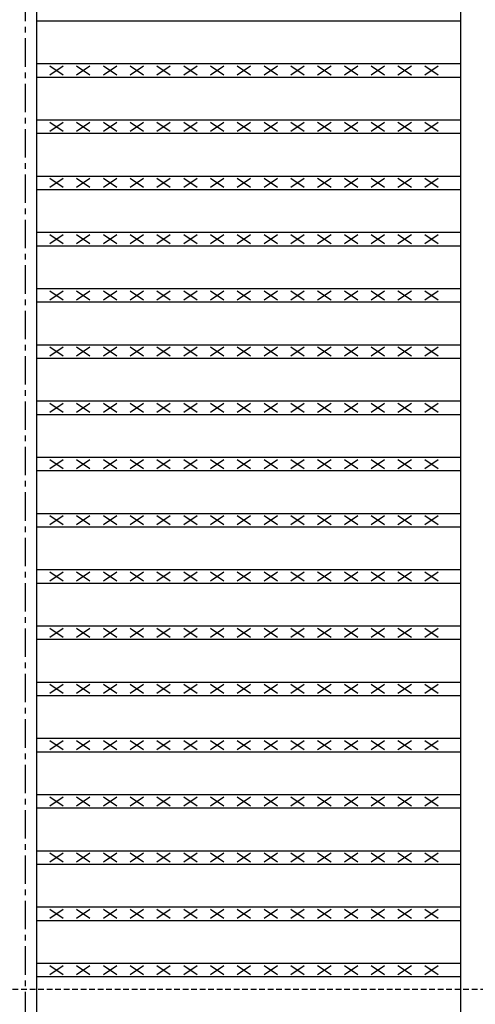
# Model space of a CAD drawing. Extents: x 25 to 1925, y 50 to 1400.
# Drawn here: x 533 to 635, y 523 to 743 of the extents above; entities that cross this region are included whole.
import ezdxf

# ---------------------------------------------------------------- set-up
doc = ezdxf.new("R2010")
doc.units = 0
doc.header["$LTSCALE"] = 0.2
doc.linetypes.add('CENTER', pattern=[50.8, 31.75, -6.35, 6.35, -6.35])
doc.linetypes.add('HIDDEN', pattern=[9.525, 6.35, -3.175])
doc.layers.add('LAY-10', color=7, linetype='CONTINUOUS')

msp = doc.modelspace()

# ---------------------------------------------------------------- linework, layer by layer
at = {"layer": 'LAY-10', "color": 2, "linetype": 'CENTER'}
msp.add_line((534.5, 1196), (534.5, 456), dxfattribs=at)
at = {"layer": 'LAY-10', "color": 7, "linetype": 'CONTINUOUS'}
for p, q in [((537, 1173.5), (537, 478.5)), ((632, 1173.5), (632, 478.5)), ((537, 742.718), (632, 742.718)), ((537, 733.136), (632, 733.136)), ((540, 730.636), (543, 732.636)), ((540, 732.636), (543, 730.636)), ((546, 730.636), (549, 732.636)), ((546, 732.636), (549, 730.636)), ((552, 730.636), (555, 732.636)), ((552, 732.636), (555, 730.636)), ((558, 730.636), (561, 732.636)), ((558, 732.636), (561, 730.636)), ((564, 730.636), (567, 732.636)), ((564, 732.636), (567, 730.636)), ((570, 730.636), (573, 732.636)), ((570, 732.636), (573, 730.636)), ((576, 730.636), (579, 732.636)), ((576, 732.636), (579, 730.636)), ((582, 730.636), (585, 732.636)), ((582, 732.636), (585, 730.636)), ((588, 730.636), (591, 732.636)), ((588, 732.636), (591, 730.636)), ((594, 730.636), (597, 732.636)), ((594, 732.636), (597, 730.636)), ((600, 730.636), (603, 732.636)), ((600, 732.636), (603, 730.636)), ((606, 730.636), (609, 732.636)), ((606, 732.636), (609, 730.636)), ((612, 730.636), (615, 732.636)), ((612, 732.636), (615, 730.636)), ((618, 730.636), (621, 732.636)), ((618, 732.636), (621, 730.636)), ((624, 730.636), (627, 732.636)), ((624, 732.636), (627, 730.636)), ((537, 730.136), (632, 730.136)), ((537, 720.555), (632, 720.555)), ((540, 718.055), (543, 720.055)), ((540, 720.055), (543, 718.055)), ((546, 718.055), (549, 720.055)), ((546, 720.055), (549, 718.055)), ((552, 718.055), (555, 720.055)), ((552, 720.055), (555, 718.055)), ((558, 718.055), (561, 720.055)), ((558, 720.055), (561, 718.055)), ((564, 718.055), (567, 720.055)), ((564, 720.055), (567, 718.055)), ((570, 718.055), (573, 720.055)), ((570, 720.055), (573, 718.055)), ((576, 718.055), (579, 720.055)), ((576, 720.055), (579, 718.055)), ((582, 718.055), (585, 720.055)), ((582, 720.055), (585, 718.055)), ((588, 718.055), (591, 720.055)), ((588, 720.055), (591, 718.055)), ((594, 718.055), (597, 720.055)), ((594, 720.055), (597, 718.055)), ((600, 718.055), (603, 720.055)), ((600, 720.055), (603, 718.055)), ((606, 718.055), (609, 720.055)), ((606, 720.055), (609, 718.055)), ((612, 718.055), (615, 720.055)), ((612, 720.055), (615, 718.055)), ((618, 718.055), (621, 720.055)), ((618, 720.055), (621, 718.055)), ((624, 718.055), (627, 720.055)), ((624, 720.055), (627, 718.055)), ((537, 717.555), (632, 717.555)), ((537, 707.973), (632, 707.973)), ((540, 705.473), (543, 707.473)), ((540, 707.473), (543, 705.473)), ((546, 705.473), (549, 707.473)), ((546, 707.473), (549, 705.473)), ((552, 705.473), (555, 707.473)), ((552, 707.473), (555, 705.473)), ((558, 705.473), (561, 707.473)), ((558, 707.473), (561, 705.473)), ((564, 705.473), (567, 707.473)), ((564, 707.473), (567, 705.473)), ((570, 705.473), (573, 707.473)), ((570, 707.473), (573, 705.473)), ((576, 705.473), (579, 707.473)), ((576, 707.473), (579, 705.473)), ((582, 705.473), (585, 707.473)), ((582, 707.473), (585, 705.473)), ((588, 705.473), (591, 707.473)), ((588, 707.473), (591, 705.473)), ((594, 705.473), (597, 707.473)), ((594, 707.473), (597, 705.473)), ((600, 705.473), (603, 707.473)), ((600, 707.473), (603, 705.473)), ((606, 705.473), (609, 707.473)), ((606, 707.473), (609, 705.473)), ((612, 705.473), (615, 707.473)), ((612, 707.473), (615, 705.473)), ((618, 705.473), (621, 707.473)), ((618, 707.473), (621, 705.473)), ((624, 705.473), (627, 707.473)), ((624, 707.473), (627, 705.473)), ((537, 704.973), (632, 704.973)), ((537, 695.391), (632, 695.391)), ((540, 692.891), (543, 694.891)), ((540, 694.891), (543, 692.891)), ((546, 692.891), (549, 694.891)), ((546, 694.891), (549, 692.891)), ((552, 692.891), (555, 694.891)), ((552, 694.891), (555, 692.891)), ((558, 692.891), (561, 694.891)), ((558, 694.891), (561, 692.891)), ((564, 692.891), (567, 694.891)), ((564, 694.891), (567, 692.891)), ((570, 692.891), (573, 694.891)), ((570, 694.891), (573, 692.891)), ((576, 692.891), (579, 694.891)), ((576, 694.891), (579, 692.891)), ((582, 692.891), (585, 694.891)), ((582, 694.891), (585, 692.891)), ((588, 692.891), (591, 694.891)), ((588, 694.891), (591, 692.891)), ((594, 692.891), (597, 694.891)), ((594, 694.891), (597, 692.891)), ((600, 692.891), (603, 694.891)), ((600, 694.891), (603, 692.891)), ((606, 692.891), (609, 694.891)), ((606, 694.891), (609, 692.891)), ((612, 692.891), (615, 694.891)), ((612, 694.891), (615, 692.891)), ((618, 692.891), (621, 694.891)), ((618, 694.891), (621, 692.891)), ((624, 692.891), (627, 694.891)), ((624, 694.891), (627, 692.891)), ((537, 692.391), (632, 692.391)), ((537, 682.809), (632, 682.809)), ((540, 680.309), (543, 682.309)), ((540, 682.309), (543, 680.309)), ((546, 680.309), (549, 682.309)), ((546, 682.309), (549, 680.309)), ((552, 680.309), (555, 682.309)), ((552, 682.309), (555, 680.309)), ((558, 680.309), (561, 682.309)), ((558, 682.309), (561, 680.309)), ((564, 680.309), (567, 682.309)), ((564, 682.309), (567, 680.309)), ((570, 680.309), (573, 682.309)), ((570, 682.309), (573, 680.309)), ((576, 680.309), (579, 682.309)), ((576, 682.309), (579, 680.309)), ((582, 680.309), (585, 682.309)), ((582, 682.309), (585, 680.309)), ((588, 680.309), (591, 682.309)), ((588, 682.309), (591, 680.309)), ((594, 680.309), (597, 682.309)), ((594, 682.309), (597, 680.309)), ((600, 680.309), (603, 682.309)), ((600, 682.309), (603, 680.309)), ((606, 680.309), (609, 682.309)), ((606, 682.309), (609, 680.309)), ((612, 680.309), (615, 682.309)), ((612, 682.309), (615, 680.309)), ((618, 680.309), (621, 682.309)), ((618, 682.309), (621, 680.309)), ((624, 680.309), (627, 682.309)), ((624, 682.309), (627, 680.309)), ((537, 679.809), (632, 679.809)), ((537, 670.227), (632, 670.227)), ((540, 667.727), (543, 669.727)), ((540, 669.727), (543, 667.727)), ((546, 667.727), (549, 669.727)), ((546, 669.727), (549, 667.727)), ((552, 667.727), (555, 669.727)), ((552, 669.727), (555, 667.727)), ((558, 667.727), (561, 669.727)), ((558, 669.727), (561, 667.727)), ((564, 667.727), (567, 669.727)), ((564, 669.727), (567, 667.727)), ((570, 667.727), (573, 669.727)), ((570, 669.727), (573, 667.727)), ((576, 667.727), (579, 669.727)), ((576, 669.727), (579, 667.727)), ((582, 667.727), (585, 669.727)), ((582, 669.727), (585, 667.727)), ((588, 667.727), (591, 669.727)), ((588, 669.727), (591, 667.727)), ((594, 667.727), (597, 669.727)), ((594, 669.727), (597, 667.727)), ((600, 667.727), (603, 669.727)), ((600, 669.727), (603, 667.727)), ((606, 667.727), (609, 669.727)), ((606, 669.727), (609, 667.727)), ((612, 667.727), (615, 669.727)), ((612, 669.727), (615, 667.727)), ((618, 667.727), (621, 669.727)), ((618, 669.727), (621, 667.727)), ((624, 667.727), (627, 669.727)), ((624, 669.727), (627, 667.727)), ((537, 667.227), (632, 667.227)), ((537, 657.645), (632, 657.645)), ((540, 655.145), (543, 657.145)), ((540, 657.145), (543, 655.145)), ((546, 655.145), (549, 657.145)), ((546, 657.145), (549, 655.145)), ((552, 655.145), (555, 657.145)), ((552, 657.145), (555, 655.145)), ((558, 655.145), (561, 657.145)), ((558, 657.145), (561, 655.145)), ((564, 655.145), (567, 657.145)), ((564, 657.145), (567, 655.145)), ((570, 655.145), (573, 657.145)), ((570, 657.145), (573, 655.145)), ((576, 655.145), (579, 657.145)), ((576, 657.145), (579, 655.145)), ((582, 655.145), (585, 657.145)), ((582, 657.145), (585, 655.145)), ((588, 655.145), (591, 657.145)), ((588, 657.145), (591, 655.145)), ((594, 655.145), (597, 657.145)), ((594, 657.145), (597, 655.145)), ((600, 655.145), (603, 657.145)), ((600, 657.145), (603, 655.145)), ((606, 655.145), (609, 657.145)), ((606, 657.145), (609, 655.145)), ((612, 655.145), (615, 657.145)), ((612, 657.145), (615, 655.145)), ((618, 655.145), (621, 657.145)), ((618, 657.145), (621, 655.145)), ((624, 655.145), (627, 657.145)), ((624, 657.145), (627, 655.145)), ((537, 654.645), (632, 654.645)), ((537, 645.064), (632, 645.064)), ((540, 642.564), (543, 644.564)), ((540, 644.564), (543, 642.564)), ((546, 642.564), (549, 644.564)), ((546, 644.564), (549, 642.564)), ((552, 642.564), (555, 644.564)), ((552, 644.564), (555, 642.564)), ((558, 642.564), (561, 644.564)), ((558, 644.564), (561, 642.564)), ((564, 642.564), (567, 644.564)), ((564, 644.564), (567, 642.564)), ((570, 642.564), (573, 644.564)), ((570, 644.564), (573, 642.564)), ((576, 642.564), (579, 644.564)), ((576, 644.564), (579, 642.564)), ((582, 642.564), (585, 644.564)), ((582, 644.564), (585, 642.564)), ((588, 642.564), (591, 644.564)), ((588, 644.564), (591, 642.564)), ((594, 642.564), (597, 644.564)), ((594, 644.564), (597, 642.564)), ((600, 642.564), (603, 644.564)), ((600, 644.564), (603, 642.564)), ((606, 642.564), (609, 644.564)), ((606, 644.564), (609, 642.564)), ((612, 642.564), (615, 644.564)), ((612, 644.564), (615, 642.564)), ((618, 642.564), (621, 644.564)), ((618, 644.564), (621, 642.564)), ((624, 642.564), (627, 644.564)), ((624, 644.564), (627, 642.564)), ((537, 642.064), (632, 642.064)), ((537, 632.482), (632, 632.482)), ((540, 629.982), (543, 631.982)), ((540, 631.982), (543, 629.982)), ((546, 629.982), (549, 631.982)), ((546, 631.982), (549, 629.982)), ((552, 629.982), (555, 631.982)), ((552, 631.982), (555, 629.982)), ((558, 629.982), (561, 631.982)), ((558, 631.982), (561, 629.982)), ((564, 629.982), (567, 631.982)), ((564, 631.982), (567, 629.982)), ((570, 629.982), (573, 631.982)), ((570, 631.982), (573, 629.982)), ((576, 629.982), (579, 631.982)), ((576, 631.982), (579, 629.982)), ((582, 629.982), (585, 631.982)), ((582, 631.982), (585, 629.982)), ((588, 629.982), (591, 631.982)), ((588, 631.982), (591, 629.982)), ((594, 629.982), (597, 631.982)), ((594, 631.982), (597, 629.982)), ((600, 629.982), (603, 631.982)), ((600, 631.982), (603, 629.982)), ((606, 629.982), (609, 631.982)), ((606, 631.982), (609, 629.982)), ((612, 629.982), (615, 631.982)), ((612, 631.982), (615, 629.982)), ((618, 629.982), (621, 631.982)), ((618, 631.982), (621, 629.982)), ((624, 629.982), (627, 631.982)), ((624, 631.982), (627, 629.982)), ((537, 629.482), (632, 629.482)), ((537, 619.9), (632, 619.9)), ((540, 617.4), (543, 619.4)), ((540, 619.4), (543, 617.4)), ((546, 617.4), (549, 619.4)), ((546, 619.4), (549, 617.4)), ((552, 617.4), (555, 619.4)), ((552, 619.4), (555, 617.4)), ((558, 617.4), (561, 619.4)), ((558, 619.4), (561, 617.4)), ((564, 617.4), (567, 619.4)), ((564, 619.4), (567, 617.4)), ((570, 617.4), (573, 619.4)), ((570, 619.4), (573, 617.4)), ((576, 617.4), (579, 619.4)), ((576, 619.4), (579, 617.4)), ((582, 617.4), (585, 619.4)), ((582, 619.4), (585, 617.4)), ((588, 617.4), (591, 619.4)), ((588, 619.4), (591, 617.4)), ((594, 617.4), (597, 619.4)), ((594, 619.4), (597, 617.4)), ((600, 617.4), (603, 619.4)), ((600, 619.4), (603, 617.4)), ((606, 617.4), (609, 619.4)), ((606, 619.4), (609, 617.4)), ((612, 617.4), (615, 619.4)), ((612, 619.4), (615, 617.4)), ((618, 617.4), (621, 619.4)), ((618, 619.4), (621, 617.4)), ((624, 617.4), (627, 619.4)), ((624, 619.4), (627, 617.4)), ((537, 616.9), (632, 616.9)), ((537, 607.318), (632, 607.318)), ((540, 604.818), (543, 606.818)), ((540, 606.818), (543, 604.818)), ((546, 604.818), (549, 606.818)), ((546, 606.818), (549, 604.818)), ((552, 604.818), (555, 606.818)), ((552, 606.818), (555, 604.818)), ((558, 604.818), (561, 606.818)), ((558, 606.818), (561, 604.818)), ((564, 604.818), (567, 606.818)), ((564, 606.818), (567, 604.818)), ((570, 604.818), (573, 606.818)), ((570, 606.818), (573, 604.818)), ((576, 604.818), (579, 606.818)), ((576, 606.818), (579, 604.818)), ((582, 604.818), (585, 606.818)), ((582, 606.818), (585, 604.818)), ((588, 604.818), (591, 606.818)), ((588, 606.818), (591, 604.818)), ((594, 604.818), (597, 606.818)), ((594, 606.818), (597, 604.818)), ((600, 604.818), (603, 606.818)), ((600, 606.818), (603, 604.818)), ((606, 604.818), (609, 606.818)), ((606, 606.818), (609, 604.818)), ((612, 604.818), (615, 606.818)), ((612, 606.818), (615, 604.818)), ((618, 604.818), (621, 606.818)), ((618, 606.818), (621, 604.818)), ((624, 604.818), (627, 606.818)), ((624, 606.818), (627, 604.818)), ((537, 604.318), (632, 604.318)), ((537, 594.736), (632, 594.736)), ((540, 592.236), (543, 594.236)), ((540, 594.236), (543, 592.236)), ((546, 592.236), (549, 594.236)), ((546, 594.236), (549, 592.236)), ((552, 592.236), (555, 594.236)), ((552, 594.236), (555, 592.236)), ((558, 592.236), (561, 594.236)), ((558, 594.236), (561, 592.236)), ((564, 592.236), (567, 594.236)), ((564, 594.236), (567, 592.236)), ((570, 592.236), (573, 594.236)), ((570, 594.236), (573, 592.236)), ((576, 592.236), (579, 594.236)), ((576, 594.236), (579, 592.236)), ((582, 592.236), (585, 594.236)), ((582, 594.236), (585, 592.236)), ((588, 592.236), (591, 594.236)), ((588, 594.236), (591, 592.236)), ((594, 592.236), (597, 594.236)), ((594, 594.236), (597, 592.236)), ((600, 592.236), (603, 594.236)), ((600, 594.236), (603, 592.236)), ((606, 592.236), (609, 594.236)), ((606, 594.236), (609, 592.236)), ((612, 592.236), (615, 594.236)), ((612, 594.236), (615, 592.236)), ((618, 592.236), (621, 594.236)), ((618, 594.236), (621, 592.236)), ((624, 592.236), (627, 594.236)), ((624, 594.236), (627, 592.236)), ((537, 591.736), (632, 591.736)), ((537, 582.155), (632, 582.155)), ((540, 579.655), (543, 581.655)), ((540, 581.655), (543, 579.655)), ((546, 579.655), (549, 581.655)), ((546, 581.655), (549, 579.655)), ((552, 579.655), (555, 581.655)), ((552, 581.655), (555, 579.655)), ((558, 579.655), (561, 581.655)), ((558, 581.655), (561, 579.655)), ((564, 579.655), (567, 581.655)), ((564, 581.655), (567, 579.655)), ((570, 579.655), (573, 581.655)), ((570, 581.655), (573, 579.655)), ((576, 579.655), (579, 581.655)), ((576, 581.655), (579, 579.655)), ((582, 579.655), (585, 581.655)), ((582, 581.655), (585, 579.655)), ((588, 579.655), (591, 581.655)), ((588, 581.655), (591, 579.655)), ((594, 579.655), (597, 581.655)), ((594, 581.655), (597, 579.655)), ((600, 579.655), (603, 581.655)), ((600, 581.655), (603, 579.655)), ((606, 579.655), (609, 581.655)), ((606, 581.655), (609, 579.655)), ((612, 579.655), (615, 581.655)), ((612, 581.655), (615, 579.655)), ((618, 579.655), (621, 581.655)), ((618, 581.655), (621, 579.655)), ((624, 579.655), (627, 581.655)), ((624, 581.655), (627, 579.655)), ((537, 579.155), (632, 579.155)), ((537, 569.573), (632, 569.573)), ((540, 567.073), (543, 569.073)), ((540, 569.073), (543, 567.073)), ((546, 567.073), (549, 569.073)), ((546, 569.073), (549, 567.073)), ((552, 567.073), (555, 569.073)), ((552, 569.073), (555, 567.073)), ((558, 567.073), (561, 569.073)), ((558, 569.073), (561, 567.073)), ((564, 567.073), (567, 569.073)), ((564, 569.073), (567, 567.073)), ((570, 567.073), (573, 569.073)), ((570, 569.073), (573, 567.073)), ((576, 567.073), (579, 569.073)), ((576, 569.073), (579, 567.073)), ((582, 567.073), (585, 569.073)), ((582, 569.073), (585, 567.073)), ((588, 567.073), (591, 569.073)), ((588, 569.073), (591, 567.073)), ((594, 567.073), (597, 569.073)), ((594, 569.073), (597, 567.073)), ((600, 567.073), (603, 569.073)), ((600, 569.073), (603, 567.073)), ((606, 567.073), (609, 569.073)), ((606, 569.073), (609, 567.073)), ((612, 567.073), (615, 569.073)), ((612, 569.073), (615, 567.073)), ((618, 567.073), (621, 569.073)), ((618, 569.073), (621, 567.073)), ((624, 567.073), (627, 569.073)), ((624, 569.073), (627, 567.073)), ((537, 566.573), (632, 566.573)), ((537, 556.991), (632, 556.991)), ((540, 554.491), (543, 556.491)), ((540, 556.491), (543, 554.491)), ((546, 554.491), (549, 556.491)), ((546, 556.491), (549, 554.491)), ((552, 554.491), (555, 556.491)), ((552, 556.491), (555, 554.491)), ((558, 554.491), (561, 556.491)), ((558, 556.491), (561, 554.491)), ((564, 554.491), (567, 556.491)), ((564, 556.491), (567, 554.491)), ((570, 554.491), (573, 556.491)), ((570, 556.491), (573, 554.491)), ((576, 554.491), (579, 556.491)), ((576, 556.491), (579, 554.491)), ((582, 554.491), (585, 556.491)), ((582, 556.491), (585, 554.491)), ((588, 554.491), (591, 556.491)), ((588, 556.491), (591, 554.491)), ((594, 554.491), (597, 556.491)), ((594, 556.491), (597, 554.491)), ((600, 554.491), (603, 556.491)), ((600, 556.491), (603, 554.491)), ((606, 554.491), (609, 556.491)), ((606, 556.491), (609, 554.491)), ((612, 554.491), (615, 556.491)), ((612, 556.491), (615, 554.491)), ((618, 554.491), (621, 556.491)), ((618, 556.491), (621, 554.491)), ((624, 554.491), (627, 556.491)), ((624, 556.491), (627, 554.491)), ((537, 553.991), (632, 553.991)), ((537, 544.409), (632, 544.409)), ((540, 541.909), (543, 543.909)), ((540, 543.909), (543, 541.909)), ((546, 541.909), (549, 543.909)), ((546, 543.909), (549, 541.909)), ((552, 541.909), (555, 543.909)), ((552, 543.909), (555, 541.909)), ((558, 541.909), (561, 543.909)), ((558, 543.909), (561, 541.909)), ((564, 541.909), (567, 543.909)), ((564, 543.909), (567, 541.909)), ((570, 541.909), (573, 543.909)), ((570, 543.909), (573, 541.909)), ((576, 541.909), (579, 543.909)), ((576, 543.909), (579, 541.909)), ((582, 541.909), (585, 543.909)), ((582, 543.909), (585, 541.909)), ((588, 541.909), (591, 543.909)), ((588, 543.909), (591, 541.909)), ((594, 541.909), (597, 543.909)), ((594, 543.909), (597, 541.909)), ((600, 541.909), (603, 543.909)), ((600, 543.909), (603, 541.909)), ((606, 541.909), (609, 543.909)), ((606, 543.909), (609, 541.909)), ((612, 541.909), (615, 543.909)), ((612, 543.909), (615, 541.909)), ((618, 541.909), (621, 543.909)), ((618, 543.909), (621, 541.909)), ((624, 541.909), (627, 543.909)), ((624, 543.909), (627, 541.909)), ((537, 541.409), (632, 541.409)), ((537, 531.827), (632, 531.827)), ((540, 529.327), (543, 531.327)), ((540, 531.327), (543, 529.327)), ((546, 529.327), (549, 531.327)), ((546, 531.327), (549, 529.327)), ((552, 529.327), (555, 531.327)), ((552, 531.327), (555, 529.327)), ((558, 529.327), (561, 531.327)), ((558, 531.327), (561, 529.327)), ((564, 529.327), (567, 531.327)), ((564, 531.327), (567, 529.327)), ((570, 529.327), (573, 531.327)), ((570, 531.327), (573, 529.327)), ((576, 529.327), (579, 531.327)), ((576, 531.327), (579, 529.327)), ((582, 529.327), (585, 531.327)), ((582, 531.327), (585, 529.327)), ((588, 529.327), (591, 531.327)), ((588, 531.327), (591, 529.327)), ((594, 529.327), (597, 531.327)), ((594, 531.327), (597, 529.327)), ((600, 529.327), (603, 531.327)), ((600, 531.327), (603, 529.327)), ((606, 529.327), (609, 531.327)), ((606, 531.327), (609, 529.327)), ((612, 529.327), (615, 531.327)), ((612, 531.327), (615, 529.327)), ((618, 529.327), (621, 531.327)), ((618, 531.327), (621, 529.327)), ((624, 529.327), (627, 531.327)), ((624, 531.327), (627, 529.327)), ((537, 528.827), (632, 528.827))]:
    msp.add_line(p, q, dxfattribs=at)
at = {"layer": 'LAY-10', "color": 7, "linetype": 'HIDDEN'}
msp.add_line((234.5, 526), (834.5, 526), dxfattribs=at)

doc.saveas('drawing.dxf')
